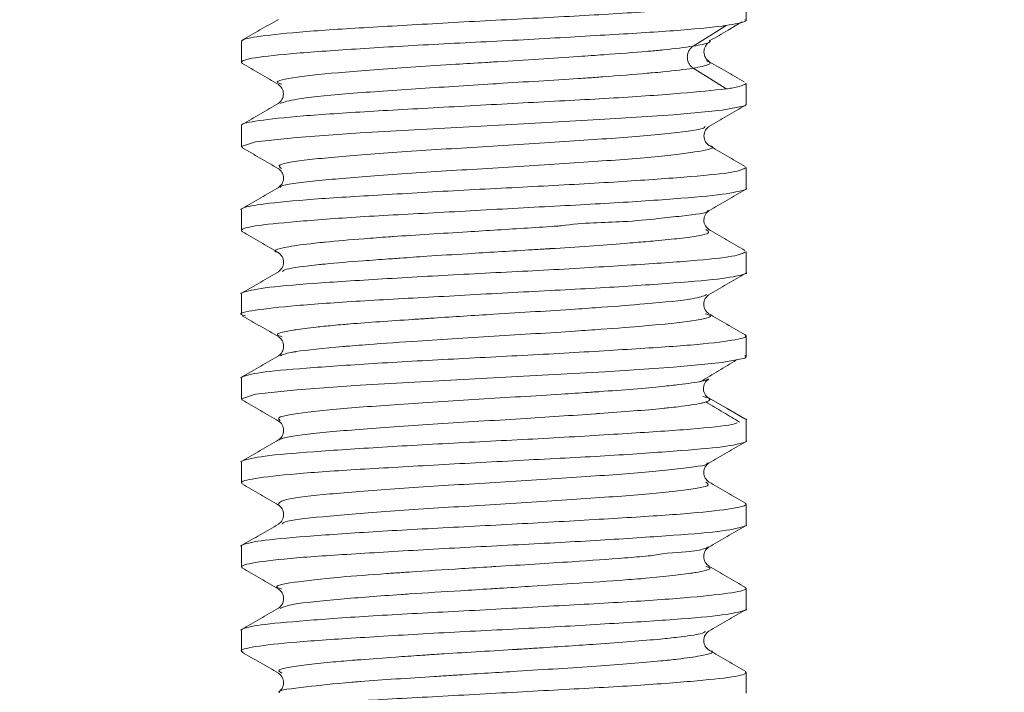
# Model space of a CAD drawing. Units: millimetres. Extents: x 13 to 202, y 7 to 287.
# Drawn here: x 55 to 59, y 134 to 136 of the extents above; entities that cross this region are included whole.
import ezdxf

# ---------------------------------------------------------------- set-up
doc = ezdxf.new("R2010")
doc.units = ezdxf.units.MM
doc.layers.add('0_18', color=7, linetype='Continuous')
doc.styles.add('SLDTEXTSTYLE0', font='TXT', dxfattribs={"width": 0.75})
doc.dimstyles.new('SLDDIMSTYLE2', dxfattribs={"dimtxt": 6.085417, "dimasz": 3.302, "dimexe": 0, "dimexo": 0.0625, "dimgap": 1.521354, "dimtad": 1, "dimdec": 0, "dimlfac": 3, "dimrnd": 1e-09, "dimzin": 12, "dimdsep": 46, "dimtxsty": 'SLDTEXTSTYLE0', "dimsah": 1, "dimcen": 0.09, "dimadec": 0, "dimazin": 3, "dimtfac": 1, "dimtdec": 0, "dimtmove": 0, "dimatfit": 0, "dimfxl": 1, "dimfrac": 2, "dimtolj": 1, "dimtzin": 12, "dimarcsym": 0})

# ---------------------------------------------------------------- blocks, each defined once
blk = doc.blocks.new('_D_3')
at = {"layer": '0_18', "color": 7}
for p, q in [((54.9638, 144.1387), (54.9638, 119.3797)), ((62.9683, 144.1387), (62.9683, 119.3797)), ((54.9638, 120.3797), (48.6138, 120.3797)), ((54.9638, 120.3797), (62.9683, 120.3797)), ((62.9683, 120.3797), (90.2438, 120.3797))]:
    blk.add_line(p, q, dxfattribs=at)
for points in [[(54.9638, 120.3797), (51.6618, 121.0997), (51.6618, 119.6597)], [(62.9683, 120.3797), (66.2703, 119.6597), (66.2703, 121.0997)]]:
    blk.add_solid(points, dxfattribs=at)
at = {"layer": '0_18', "color": 7, "char_height": 6.08542, "attachment_point": 1, "style": 'SLDTEXTSTYLE0'}
for s, insert in [('%%c', (72.0653, 128.2242)), ('35', (81.2509, 128.2242))]:
    blk.add_mtext(s, dxfattribs=dict(at, insert=insert))
blk = doc.blocks.new('_D_9')
at = {"layer": '0_18', "color": 7}
for p, q in [((51.453, 149.6387), (51.453, 107.6944)), ((67.7863, 149.6387), (67.7863, 107.6944)), ((51.453, 108.6944), (45.103, 108.6944)), ((51.453, 108.6944), (67.7863, 108.6944)), ((67.7863, 108.6944), (90.2438, 108.6944))]:
    blk.add_line(p, q, dxfattribs=at)
for points in [[(51.453, 108.6944), (48.151, 109.4144), (48.151, 107.9744)], [(67.7863, 108.6944), (71.0883, 107.9744), (71.0883, 109.4144)]]:
    blk.add_solid(points, dxfattribs=at)
at = {"layer": '0_18', "color": 7, "char_height": 6.08542, "attachment_point": 1, "style": 'SLDTEXTSTYLE0'}
for s, insert in [('%%c', (72.0653, 116.5389)), ('49', (81.2509, 116.5389))]:
    blk.add_mtext(s, dxfattribs=dict(at, insert=insert))

msp = doc.modelspace()

# ---------------------------------------------------------------- linework, layer by layer
at = {"color": 7, "linetype": 'Continuous', "lineweight": 18}
for p, q in [((57.9529909, 136.30548232), (57.9529909, 136.38864694)), ((55.95299088, 136.22199111), (55.95299088, 136.13867996)), ((57.9529909, 135.97201792), (57.9529909, 136.05521111)), ((55.95299088, 135.88864593), (55.95299088, 135.80545895)), ((57.9529909, 135.63895338), (57.9529909, 135.72199134)), ((55.95299088, 135.5552312), (55.95299088, 135.4724565)), ((57.9529909, 135.30593478), (57.9529909, 135.38841146)), ((55.95299088, 135.22157558), (55.95299088, 135.13936215)), ((57.9529909, 134.97240705), (57.9529909, 135.05475956)), ((55.95299088, 134.88798701), (55.95299088, 134.80593501)), ((57.80750109, 134.80828691), (57.78226007, 134.81532646)), ((57.9529909, 134.63936238), (57.9529909, 134.72164038)), ((55.95299088, 134.55475855), (55.95299088, 134.47272517)), ((57.9529909, 134.30601843), (57.9529909, 134.38798724)), ((55.95299088, 134.22127801), (55.95299088, 134.13924836)), ((57.9529909, 133.97243235), (57.9529909, 134.05463709)), ((55.95299088, 133.88806321), (55.95299088, 133.80559646)), ((57.9529909, 133.63866745), (57.9529909, 133.72153901))]:
    msp.add_line(p, q, dxfattribs=at)
at = {"color": 7, "linetype": 'Continuous', "lineweight": 18, "flags": 128}
for points in [[(57.74395633, 136.20287416), (57.80914549, 136.24375426), (57.87433481, 136.28463435)], [(57.87436989, 136.03377082), (57.80918073, 136.07465091), (57.74399141, 136.11553101)], [(55.9576475, 135.80045589), (55.95299088, 135.80545895), (56.0095293, 135.8239724), (56.17278239, 135.84120063), (56.42413021, 135.85975382), (56.73538318, 135.8773049), (57.0711318, 135.89530799), (57.39353907, 135.91346381), (57.66620595, 135.93084477), (57.85817295, 135.94943646), (57.94788912, 135.96670566), (57.9529909, 135.97201792), (57.95299075, 135.97201792)], [(55.95767761, 134.80079162), (55.95299088, 134.80593376), (56.00949702, 134.8236053), (56.17264114, 134.84145565), (56.42396506, 134.85974062), (56.73518543, 134.87703217), (57.07088376, 134.89564), (57.39343895, 134.91297874), (57.66605104, 134.93132952), (57.85812483, 134.9491985), (57.94786645, 134.96677814), (57.9529909, 134.97240581), (57.94860499, 134.97757031), (57.94860499, 134.97757031)], [(57.94836099, 134.72655776), (57.87793593, 134.76743786), (57.80751102, 134.80831795)]]:
    msp.add_lwpolyline(points, dxfattribs=at)
at = {"color": 7, "linetype": 'Continuous', "lineweight": 18}
for points, knots in [([(57.94898513, 136.39282548), (57.95074301, 136.39144387), (57.95995527, 136.38420352), (57.91362677, 136.36942953), (57.74844818, 136.35317748), (57.49190705, 136.33412873), (57.17484288, 136.31648223), (56.83254796, 136.29918), (56.50405432, 136.27992194), (56.22589829, 136.26379868), (56.03106432, 136.2441305), (55.95860374, 136.23119958), (55.95404405, 136.22371894), (55.95299088, 136.22199111)], [0, 0, 0, 0, 0.0247340922, 0.1296196855, 0.2345013816, 0.3393455063, 0.4442087058, 0.5490602686, 0.6539056615, 0.7587784444, 0.8636213568, 0.9685001067, 1, 1, 1, 1]), ([(55.95742584, 136.13418726), (55.9554411, 136.13566815), (55.94585502, 136.14282066), (55.9922132, 136.15773843), (56.15751104, 136.17455984), (56.41400872, 136.19273234), (56.73104379, 136.21126601), (57.07332203, 136.22779836), (57.40199363, 136.24756966), (57.67949734, 136.26372107), (57.8189872, 136.27717755), (57.8691897, 136.28404708), (57.87457044, 136.28478336)], [0, 0, 0, 0, 0.0311564904, 0.1504825338, 0.2698153792, 0.3891164581, 0.5084246447, 0.6277433067, 0.7470396411, 0.8663815969, 0.985678697, 1, 1, 1, 1]), ([(56.09944726, 136.30920885), (56.07520049, 136.29513484), (56.02669074, 136.2669774), (55.97818586, 136.23884818), (55.95392531, 136.22477887)], [0, 0, 0, 0, 0.4998329058, 1, 1, 1, 1]), ([(57.8098803, 136.22476521), (57.83394109, 136.23875782), (57.87652345, 136.26352167), (57.91906868, 136.28828166), (57.9375741, 136.29905123)], [0, 0, 0, 0, 0.5650412946, 1, 1, 1, 1]), ([(57.87457168, 136.2847399), (57.90670764, 136.29037853), (57.94466073, 136.29703783), (57.95591962, 136.30505891), (57.94920687, 136.30687139), (57.94663431, 136.307566)], [0, 0, 0, 0, 0.7731007711, 0.9130442878, 1, 1, 1, 1]), ([(57.74396486, 136.20287292), (57.70856552, 136.1979687), (57.66022718, 136.19127192), (57.58635606, 136.18432347), (57.51276525, 136.17789853), (57.42143286, 136.17109933), (57.22567014, 136.15780207), (57.07536659, 136.14775756), (56.96083355, 136.14080704), (56.94490555, 136.13984956), (56.89166167, 136.13664567), (56.78690062, 136.13035653), (56.58995368, 136.11804329), (56.34964447, 136.09991737), (56.1597309, 136.08085933), (56.0766236, 136.06353157), (56.10558746, 136.05443015), (56.11356238, 136.05192416)], [0, 0, 0, 0, 0.09604600639, 0.13115229248, 0.13580833781, 0.22543326164, 0.27161249104, 0.40687294812, 0.40910737648, 0.41313087292, 0.4265484554, 0.47488692196, 0.54282397991, 0.67808564284, 0.81334612224, 0.94860663389, 1, 1, 1, 1]), ([(57.74399979, 136.11553349), (57.74060954, 136.11800758), (57.73382007, 136.12296231), (57.72642005, 136.13376932), (57.72154687, 136.14598455), (57.71977732, 136.15919722), (57.72153747, 136.1724108), (57.72640129, 136.18462827), (57.73379288, 136.19543874), (57.74057722, 136.20039707), (57.74396486, 136.20287292)], [0, 0, 0, 0, 0.125057141, 0.2504457858, 0.3756602329, 0.5000002626, 0.624332766, 0.7495500534, 0.8749422058, 1, 1, 1, 1]), ([(57.80692367, 136.22538113), (57.80906579, 136.22457711), (57.81179016, 136.22355456), (57.81109076, 136.22215986), (57.8101973, 136.22023589), (57.80182596, 136.21372695), (57.76940756, 136.20762492), (57.74398333, 136.2028394)], [0, 0, 0, 0, 0.1027802014, 0.1307161926, 0.1827553377, 0.3590736309, 1, 1, 1, 1]), ([(57.80682463, 136.14222147), (57.80138184, 136.14670972), (57.79060585, 136.15559583), (57.78422454, 136.17999209), (57.79033852, 136.20437676), (57.80082284, 136.21326524), (57.80611776, 136.21775422)], [0, 0, 0, 0, 0.2525129213, 0.4999408758, 0.7474537102, 1, 1, 1, 1]), ([(55.95485974, 136.13533093), (55.97909711, 136.1212778), (56.02755754, 136.09317984), (56.07600536, 136.0650582), (56.10022212, 136.05100153)], [0, 0, 0, 0, 0.5001478205, 1, 1, 1, 1]), ([(57.7439838, 136.11549996), (57.76924155, 136.12040307), (57.80373142, 136.12709834), (57.81067274, 136.13404927), (57.81228603, 136.13879483), (57.80371686, 136.14173396), (57.79580771, 136.14444671)], [0, 0, 0, 0, 0.5012743948, 0.6844982088, 0.7087989225, 1, 1, 1, 1]), ([(57.94505867, 136.06126222), (57.92097115, 136.07527137), (57.87280189, 136.1032863), (57.82469351, 136.13131132), (57.80064221, 136.14532215)], [0, 0, 0, 0, 0.5000600643, 1, 1, 1, 1]), ([(56.10803809, 135.97610333), (56.12355247, 135.9816095), (56.15753634, 135.99367062), (56.35340942, 136.01415856), (56.63087021, 136.03303425), (56.8521964, 136.04726087), (57.07114352, 136.06115225), (57.20144762, 136.0686006), (57.33374039, 136.07760996), (57.43083631, 136.08450488), (57.51142582, 136.0909863), (57.57039116, 136.09621342), (57.59211459, 136.09813662), (57.66261074, 136.10464336), (57.70822594, 136.11074683), (57.74399979, 136.11553349)], [0, 0, 0, 0, 0.1226445401, 0.2686498769, 0.4146552559, 0.5528172028, 0.5607995837, 0.7068035767, 0.7243606041, 0.7547177134, 0.8534031558, 0.8579677204, 0.8664703457, 0.8952789839, 1, 1, 1, 1]), ([(56.09878571, 136.05182482), (56.10434427, 136.04726722), (56.11535072, 136.03824278), (56.12163524, 136.01364149), (56.11515595, 135.98904741), (56.10407086, 135.98002182), (56.09847278, 135.97546382)], [0, 0, 0, 0, 0.2524959515, 0.4999640786, 0.7474774223, 1, 1, 1, 1]), ([(57.95298981, 136.05521111), (57.94325701, 136.04914509), (57.93176304, 136.04198141), (57.88219111, 136.03470345), (57.87459543, 136.03358828)], [0, 0, 0, 0, 0.8467744182, 1, 1, 1, 1]), ([(57.87459418, 136.03363174), (57.82067063, 136.02798733), (57.71282229, 136.01669838), (57.43734591, 135.99700899), (57.11443745, 135.9807523), (56.77138487, 135.96177504), (56.44939083, 135.94407217), (56.18404717, 135.92680343), (56.00617569, 135.90752101), (55.95479014, 135.89612291), (55.9531653, 135.88937184), (55.95299088, 135.88864717)], [0, 0, 0, 0, 0.1231327606, 0.2462683399, 0.3694491698, 0.4925827637, 0.6157379848, 0.7388827847, 0.8620195807, 0.9851888579, 1, 1, 1, 1]), ([(56.10132542, 135.97705948), (56.07713263, 135.96301354), (56.0287353, 135.93491485), (55.98030613, 135.90683534), (55.95608567, 135.89279218)], [0, 0, 0, 0, 0.4998788171, 1, 1, 1, 1]), ([(57.80585311, 135.88426871), (57.83006766, 135.89832329), (57.8785095, 135.92643983), (57.92696742, 135.95453295), (57.95120276, 135.96858321)], [0, 0, 0, 0, 0.4998684204, 1, 1, 1, 1]), ([(57.79127015, 135.8851603), (57.78968943, 135.88211608), (57.78461057, 135.87233496), (57.64331828, 135.85539674), (57.39532322, 135.83513183), (57.0755812, 135.81469793), (56.74003137, 135.79412775), (56.43408941, 135.77399836), (56.20836723, 135.75313395), (56.0882126, 135.73511495), (56.1051264, 135.72319481), (56.11219924, 135.71821017)], [0, 0, 0, 0, 0.0553046509, 0.1776944257, 0.3000855287, 0.4224746431, 0.5448658743, 0.6672551953, 0.7896462059, 0.9120364726, 1, 1, 1, 1]), ([(57.80730659, 135.80879185), (57.80172466, 135.81335458), (57.79067185, 135.82238926), (57.78434881, 135.84700306), (57.79080772, 135.87161318), (57.80190478, 135.88064756), (57.80750885, 135.88520997)], [0, 0, 0, 0, 0.2524950834, 0.499966374, 0.7474804456, 1, 1, 1, 1]), ([(56.10811725, 135.64313936), (56.10753644, 135.64401229), (56.10247875, 135.65161376), (56.21337458, 135.66648828), (56.43280862, 135.6865765), (56.74028715, 135.70716951), (57.07602335, 135.72758497), (57.39349839, 135.74786136), (57.6503183, 135.76859818), (57.79017512, 135.78853896), (57.83869315, 135.80273494), (57.80540698, 135.80954727), (57.80497223, 135.80963625)], [0, 0, 0, 0, 0.0159322398, 0.1387375668, 0.2615432998, 0.3843478482, 0.5071539344, 0.6299579523, 0.752764221, 0.8755688072, 0.998374836, 1, 1, 1, 1]), ([(57.94934834, 135.72627791), (57.92512604, 135.74032324), (57.87669391, 135.76840666), (57.82829716, 135.79651303), (57.80410502, 135.8105626)], [0, 0, 0, 0, 0.5001288215, 1, 1, 1, 1]), ([(55.95493021, 135.80178085), (55.97915814, 135.7877324), (56.0276024, 135.75964223), (56.07602811, 135.73153184), (56.10023516, 135.71748001)], [0, 0, 0, 0, 0.5001199296, 1, 1, 1, 1]), ([(57.9529909, 135.72199134), (57.94190749, 135.71569853), (57.91974008, 135.70311258), (57.74686626, 135.68608226), (57.49240108, 135.66792119), (57.17480594, 135.64939357), (56.83272867, 135.63287838), (56.50381291, 135.61307671), (56.22708334, 135.59728334), (56.02685268, 135.57671921), (55.96975227, 135.56699832), (55.94712667, 135.55523116), (55.9529915, 135.5552312), (55.95299182, 135.5552312)], [0, 0, 0, 0, 0.10752859626, 0.21506298237, 0.32256772099, 0.43007980438, 0.53760017744, 0.64510074618, 0.75264130674, 0.86014397761, 0.96767127824, 0.9999982887, 1, 1, 1, 1]), ([(56.09843832, 135.71849826), (56.10406075, 135.71394566), (56.11519292, 135.70493168), (56.12178147, 135.68035269), (56.11556402, 135.65576131), (56.1045951, 135.6467479), (56.09905517, 135.64219562)], [0, 0, 0, 0, 0.2525882541, 0.5001147964, 0.7475295361, 1, 1, 1, 1]), ([(55.95785363, 135.46709456), (55.95563906, 135.46888807), (55.94567246, 135.47695971), (55.99208156, 135.49059476), (56.15752742, 135.50753556), (56.41389346, 135.52705535), (56.73107976, 135.54311583), (57.07318204, 135.56270988), (57.40217633, 135.5795809), (57.67887432, 135.59784421), (57.8789678, 135.61588143), (57.93659346, 135.63013561), (57.9586325, 135.63629747), (57.95298914, 135.63895296), (57.95298826, 135.63895338)], [0, 0, 0, 0, 0.0298007304, 0.1341172786, 0.2384279666, 0.3427256997, 0.4470579381, 0.551356373, 0.6556844797, 0.7599855787, 0.8642923483, 0.9686094509, 0.9999951069, 1, 1, 1, 1]), ([(56.10223564, 135.64395023), (56.07804488, 135.62989765), (56.02965006, 135.60178475), (55.98122003, 135.57369626), (55.95699836, 135.55964816)], [0, 0, 0, 0, 0.499862574, 1, 1, 1, 1]), ([(57.80545373, 135.55067393), (57.82965675, 135.5647287), (57.87807404, 135.59284477), (57.92651098, 135.62094002), (57.95073508, 135.63499091)], [0, 0, 0, 0, 0.4998839035, 1, 1, 1, 1]), ([(57.80004631, 135.55118926), (57.80076007, 135.5504179), (57.80767249, 135.54294752), (57.72751431, 135.53284254), (57.60323572, 135.51951784), (57.44899576, 135.50322265), (57.3082326, 135.50403128), (57.22158065, 135.49091487), (57.22153069, 135.49091188), (57.22112686, 135.49088823), (57.21660311, 135.49058788), (57.172633, 135.48779495), (57.05032447, 135.47987461), (56.824056, 135.46561544), (56.63889316, 135.45419144), (56.50875947, 135.44528427), (56.41056313, 135.43796057), (56.32189157, 135.43014077), (56.25730069, 135.4236322), (56.19443465, 135.41692459), (56.11464246, 135.40449699), (56.06777508, 135.39214899), (56.09986925, 135.3852225), (56.10076632, 135.3850289)], [0, 0, 0, 0, 0.0135440336, 0.1311686765, 0.191002757, 0.2621041226, 0.3645226465, 0.3645261328, 0.3645323108, 0.3645817293, 0.3650008279, 0.369866103, 0.4161800357, 0.5051028609, 0.6201302009, 0.6277913023, 0.6706489953, 0.7508479267, 0.7635338633, 0.7882869644, 0.8739204503, 0.9964759209, 1, 1, 1, 1]), ([(57.80654632, 135.47560809), (57.80105423, 135.48013707), (57.79018103, 135.4891035), (57.78398889, 135.51363177), (57.79054035, 135.53814184), (57.80157848, 135.54710897), (57.80715448, 135.55163878)], [0, 0, 0, 0, 0.2524715565, 0.499840338, 0.7473402115, 1, 1, 1, 1]), ([(55.95561194, 135.46825064), (55.97983134, 135.45419682), (56.02825847, 135.42609596), (56.07666633, 135.39797474), (56.10086442, 135.38391752)], [0, 0, 0, 0, 0.5001206808, 1, 1, 1, 1]), ([(56.11583512, 135.30942786), (56.11822115, 135.31255756), (56.12512085, 135.32160772), (56.21030916, 135.33214361), (56.32031837, 135.34325694), (56.40967916, 135.35056331), (56.50704125, 135.35759687), (56.55687714, 135.36118349), (56.60604682, 135.36467343), (56.70287579, 135.37133841), (56.87322771, 135.38221803), (57.03245282, 135.39163194), (57.1394368, 135.39823815), (57.16777826, 135.40000554), (57.28142995, 135.40718628), (57.40164189, 135.41601347), (57.52929554, 135.42589357), (57.60799601, 135.43248912), (57.72588324, 135.44457143), (57.82043241, 135.46052235), (57.80165075, 135.47168422), (57.79390316, 135.47628858)], [0, 0, 0, 0, 0.057420648, 0.1660431686, 0.179715749, 0.258267756, 0.3022846835, 0.3089743015, 0.3214453838, 0.3636584367, 0.4249781932, 0.5149162926, 0.5384223307, 0.546566283, 0.5474732336, 0.669537422, 0.6907412554, 0.7309200647, 0.792228634, 0.9142926104, 1, 1, 1, 1]), ([(57.94895905, 135.39285946), (57.92473835, 135.40691135), (57.87631124, 135.43500685), (57.82791454, 135.46312599), (57.80372333, 135.47718141)], [0, 0, 0, 0, 0.5001475443, 1, 1, 1, 1]), ([(57.95298873, 135.38841146), (57.94190725, 135.38243388), (57.91974227, 135.3704776), (57.74697705, 135.3519115), (57.49249587, 135.33537377), (57.17495258, 135.31566387), (56.83283735, 135.29954092), (56.50390716, 135.28021792), (56.22713546, 135.26286981), (56.0270954, 135.24545713), (55.9692425, 135.23011254), (55.94744385, 135.2235937), (55.95299316, 135.22157599), (55.9529943, 135.22157558)], [0, 0, 0, 0, 0.1074924751, 0.2150047024, 0.3225245793, 0.4300250209, 0.53756531, 0.6450677709, 0.7525951844, 0.8601024858, 0.9676094769, 0.9999933551, 1, 1, 1, 1]), ([(56.09938082, 135.38476565), (56.10488506, 135.38025834), (56.11577986, 135.37133682), (56.12222284, 135.34688814), (56.11599129, 135.32242521), (56.10517441, 135.31350372), (56.0997102, 135.30899697)], [0, 0, 0, 0, 0.252687604, 0.5001565596, 0.7475009488, 1, 1, 1, 1]), ([(55.96961313, 135.13400766), (55.96298365, 135.13580877), (55.93331799, 135.14386835), (55.99680548, 135.15640566), (56.15618846, 135.1750438), (56.41417788, 135.19315334), (56.73087905, 135.21001525), (57.07307635, 135.22957549), (57.4020907, 135.24559771), (57.67878231, 135.26530411), (57.87894874, 135.2817341), (57.9365863, 135.29704483), (57.95863574, 135.3033522), (57.95298728, 135.30593395), (57.95298547, 135.30593478)], [0, 0, 0, 0, 0.030008545, 0.1342824413, 0.2385590086, 0.3428483393, 0.4471363604, 0.5514111358, 0.6557207158, 0.7599962408, 0.8643010732, 0.9685793744, 0.9999899245, 1, 1, 1, 1]), ([(56.10211301, 135.31035421), (56.07792175, 135.29629583), (56.02952452, 135.26817053), (55.98110187, 135.24006961), (55.95688319, 135.22601488)], [0, 0, 0, 0, 0.499848089, 1, 1, 1, 1]), ([(57.80482509, 135.2172232), (57.82901882, 135.23128248), (57.8774187, 135.25940826), (57.92583663, 135.28751367), (57.9500518, 135.30156998)], [0, 0, 0, 0, 0.4998719419, 1, 1, 1, 1]), ([(57.79675533, 135.21837059), (57.78361445, 135.21279964), (57.75412457, 135.20029769), (57.58685203, 135.18421276), (57.41203113, 135.17009277), (57.21398037, 135.15650385), (56.98354065, 135.14282365), (56.77189256, 135.12931316), (56.66835902, 135.12246385), (56.64058183, 135.12058722), (56.54244854, 135.11405056), (56.4459193, 135.1074516), (56.35028476, 135.0994927), (56.30347142, 135.09518638), (56.23476393, 135.08827579), (56.19057204, 135.08218106), (56.16812833, 135.07911391), (56.16810019, 135.07910975), (56.16800396, 135.07909541), (56.16763993, 135.07904013), (56.16624122, 135.07883568), (56.16080251, 135.0780073), (56.140314, 135.07477019), (56.11090633, 135.06836832), (56.08517826, 135.0601936), (56.10550193, 135.05414136), (56.11398831, 135.05161418)], [0, 0, 0, 0, 0.0982092747, 0.2203945687, 0.2995880817, 0.3431183975, 0.4653043534, 0.5546956964, 0.5783598149, 0.5868854012, 0.5879695816, 0.6965115667, 0.7103759743, 0.7331942537, 0.771815078, 0.8331969288, 0.8332051462, 0.8332208097, 0.8332744753, 0.8334708341, 0.8342197787, 0.8371433366, 0.8486941899, 0.8946314508, 0.956002189, 1, 1, 1, 1]), ([(57.80611497, 135.14237094), (57.80064931, 135.14686841), (57.78983056, 135.15577073), (57.78354742, 135.18020434), (57.78991949, 135.20462804), (57.80075177, 135.21352923), (57.80622486, 135.21802662)], [0, 0, 0, 0, 0.25253828159, 0.49987611856, 0.74730862969, 1, 1, 1, 1]), ([(56.1080356, 134.97577596), (56.11681591, 134.98034549), (56.12727367, 134.98578802), (56.16129464, 134.99139622), (56.21154285, 134.99932497), (56.28414869, 135.00637323), (56.38892707, 135.01525355), (56.47380339, 135.02214692), (56.65646123, 135.03558354), (56.95421897, 135.05306235), (57.21311125, 135.06970323), (57.41094269, 135.08327087), (57.58874513, 135.09636095), (57.75333924, 135.11510604), (57.83072849, 135.13075139), (57.7998472, 135.14010275), (57.79163927, 135.14258825)], [0, 0, 0, 0, 0.0809451048, 0.0964094433, 0.09818814, 0.2205475734, 0.2330682525, 0.2577770848, 0.3433824362, 0.4657409386, 0.5880992013, 0.6305741969, 0.7109904329, 0.8333479848, 0.9557055974, 1, 1, 1, 1]), ([(57.94913026, 135.05926965), (57.92491413, 135.0733263), (57.87649618, 135.10143129), (57.8281016, 135.12956245), (57.80391146, 135.14362388)], [0, 0, 0, 0, 0.5001477682, 1, 1, 1, 1]), ([(55.95615086, 135.13493774), (55.98036327, 135.12088037), (56.02877522, 135.09277309), (56.07716991, 135.06464338), (56.10136081, 135.05058227)], [0, 0, 0, 0, 0.5001329451, 1, 1, 1, 1]), ([(57.94796874, 135.05988184), (57.95027022, 135.05816985), (57.96037957, 135.05064986), (57.91392906, 135.03783247), (57.74854551, 135.01818519), (57.49207471, 135.00206006), (57.17502253, 134.98269931), (56.8328354, 134.96545966), (56.5038793, 134.94771075), (56.22720636, 134.92888216), (56.02695947, 134.91219972), (55.96956946, 134.89825669), (55.9472409, 134.88919841), (55.95299482, 134.88798742), (55.95299678, 134.88798701)], [0, 0, 0, 0, 0.0307129002, 0.1349076704, 0.2391056363, 0.3433420417, 0.4475419281, 0.5517662546, 0.6559706693, 0.7601751411, 0.8643983967, 0.9685963991, 0.999989267, 1, 1, 1, 1]), ([(56.09994645, 135.05139314), (56.10541925, 135.04689594), (56.11625064, 135.03799538), (56.12258467, 135.01356876), (56.11624778, 134.98913429), (56.10538958, 134.98023332), (56.09990361, 134.97573622)], [0, 0, 0, 0, 0.2526711024, 0.5000694656, 0.7474163358, 1, 1, 1, 1]), ([(56.10207421, 134.97697053), (56.07788428, 134.96290755), (56.02949008, 134.93477325), (55.98107433, 134.90666394), (55.95685929, 134.89260513)], [0, 0, 0, 0, 0.4998518745, 1, 1, 1, 1]), ([(57.77400219, 134.87425931), (57.79738593, 134.88824292), (57.84415624, 134.91621182), (57.8910508, 134.94417443), (57.91449949, 134.95815658)], [0, 0, 0, 0, 0.4999699097, 1, 1, 1, 1]), ([(57.79992229, 134.88393265), (57.7998194, 134.88293539), (57.79953154, 134.88014547), (57.78540083, 134.87711031), (57.75600288, 134.87068571), (57.7086243, 134.86388471), (57.58312929, 134.85059366), (57.46587195, 134.84051258), (57.36569965, 134.83359601), (57.35170486, 134.83263411), (57.30427985, 134.82943603), (57.20657579, 134.82314389), (57.00688496, 134.8108294), (56.72630347, 134.79270925), (56.42328968, 134.77362854), (56.20041195, 134.75187012), (56.08911269, 134.73475356), (56.10198827, 134.72298449), (56.10719058, 134.71822925)], [0, 0, 0, 0, 0.0177693098, 0.0497114374, 0.0539479499, 0.1354950665, 0.1775122957, 0.3005821016, 0.3026150207, 0.3062760084, 0.3184843094, 0.3624661052, 0.4242802006, 0.5473510696, 0.6704207932, 0.7934905778, 0.9165608774, 1, 1, 1, 1]), ([(57.81236057, 134.8025959), (57.80509814, 134.80760045), (57.7907009, 134.81752159), (57.7819015, 134.84345786), (57.78746809, 134.86937647), (57.79958678, 134.87928558), (57.80570441, 134.8842878)], [0, 0, 0, 0, 0.2519908385, 0.499553704, 0.7473701447, 1, 1, 1, 1]), ([(55.955593, 134.80177013), (55.97978002, 134.78773045), (56.02814479, 134.75965646), (56.07648773, 134.73156631), (56.10065456, 134.71752393)], [0, 0, 0, 0, 0.5000959623, 1, 1, 1, 1]), ([(56.10207638, 134.64173042), (56.1028156, 134.64275363), (56.10835898, 134.65042668), (56.20145752, 134.66618246), (56.42303909, 134.6852038), (56.72653365, 134.70697176), (57.05601889, 134.7258163), (57.27029839, 134.74004784), (57.46257179, 134.75393918), (57.56425571, 134.76138748), (57.65235405, 134.77039692), (57.71349664, 134.77729178), (57.75523388, 134.78377327), (57.77905496, 134.78900036), (57.78748264, 134.79092347), (57.81166415, 134.79743358), (57.80934154, 134.80353521), (57.80752002, 134.80832043)], [0, 0, 0, 0, 0.0188500471, 0.1413555465, 0.2638596708, 0.3863646798, 0.5088697707, 0.6247937347, 0.63149128, 0.7539952128, 0.7687262399, 0.794197305, 0.8769987397, 0.8808286524, 0.8879627156, 0.9121344569, 1, 1, 1, 1]), ([(57.92721469, 134.71352297), (57.90599807, 134.7262028), (57.86138635, 134.75286441), (57.81667173, 134.77952904), (57.79322267, 134.7935124)], [0, 0, 0, 0, 0.475583983, 1, 1, 1, 1]), ([(56.09971858, 134.71804672), (56.10520074, 134.71354816), (56.11605096, 134.70464466), (56.12243697, 134.68021616), (56.11615952, 134.65577525), (56.10533699, 134.64687089), (56.09986946, 134.64237241)], [0, 0, 0, 0, 0.25269183214, 0.50012485097, 0.74746349726, 1, 1, 1, 1]), ([(57.94859925, 134.72641993), (57.95349004, 134.72510897), (57.95838178, 134.72379776), (57.95298883, 134.72164079), (57.9529878, 134.72164038)], [0, 0, 0, 0, 0.9998080957, 1, 1, 1, 1]), ([(57.91838435, 134.71074142), (57.91281927, 134.70846459), (57.89288948, 134.70031076), (57.74394242, 134.6848709), (57.49329973, 134.66886494), (57.17470935, 134.64910048), (56.83289911, 134.63255706), (56.50385845, 134.61393313), (56.22719443, 134.59585996), (56.02693941, 134.57880631), (55.9696284, 134.5643923), (55.9472042, 134.55620616), (55.95299419, 134.55475896), (55.95299585, 134.55475855)], [0, 0, 0, 0, 0.0445854704, 0.1596704373, 0.2747802537, 0.3898568817, 0.5049742384, 0.6200548714, 0.735149228, 0.8502422405, 0.9653203696, 0.9999900814, 1, 1, 1, 1]), ([(55.95738611, 134.46804745), (55.95542455, 134.46961819), (55.94586156, 134.47727586), (55.99223758, 134.48944383), (56.15739892, 134.50878235), (56.41387232, 134.52604332), (56.73095924, 134.54374909), (57.07306323, 134.56270651), (57.40208991, 134.5789317), (57.67876095, 134.59880246), (57.87897897, 134.61482725), (57.93652389, 134.63020375), (57.95867306, 134.63708747), (57.95298676, 134.63936155), (57.95298469, 134.63936238)], [0, 0, 0, 0, 0.0269908335, 0.1315862625, 0.2361862233, 0.3408105777, 0.4454151159, 0.5500196593, 0.6546432599, 0.7592413883, 0.8638788686, 0.9684792675, 0.9999885249, 1, 1, 1, 1]), ([(56.10064959, 134.64280454), (56.07643897, 134.62873433), (56.02800273, 134.6005852), (55.97956238, 134.5724634), (55.95533471, 134.55839816)], [0, 0, 0, 0, 0.4998454073, 1, 1, 1, 1]), ([(57.80540282, 134.55105685), (57.82956166, 134.56509674), (57.87788857, 134.5931819), (57.92623511, 134.62125094), (57.950413, 134.63528815)], [0, 0, 0, 0, 0.4999044033, 1, 1, 1, 1]), ([(57.79787618, 134.55176217), (57.79880137, 134.55059413), (57.80515076, 134.54257815), (57.69429237, 134.52792006), (57.47510094, 134.50748411), (57.16804682, 134.48691646), (56.83271689, 134.46678641), (56.51343203, 134.44591475), (56.26148274, 134.42606101), (56.10183443, 134.40511411), (56.10066695, 134.39193086), (56.10008832, 134.38539692)], [0, 0, 0, 0, 0.0209205223, 0.1435721714, 0.2662216698, 0.3888733027, 0.5115231377, 0.6341745318, 0.7568253272, 0.8794767394, 1, 1, 1, 1]), ([(57.8060833, 134.47573397), (57.80059667, 134.4802312), (57.78973717, 134.48913241), (57.78339724, 134.51356495), (57.78972844, 134.53799198), (57.80055751, 134.54689247), (57.80602913, 134.55138965)], [0, 0, 0, 0, 0.2525833276, 0.4999289271, 0.7473281036, 1, 1, 1, 1]), ([(55.95559176, 134.46873539), (55.97977088, 134.45469632), (56.02811917, 134.42662396), (56.07644982, 134.39853301), (56.10061017, 134.38449043)], [0, 0, 0, 0, 0.5001029646, 1, 1, 1, 1]), ([(56.11429595, 134.30850568), (56.11596722, 134.31179879), (56.12115455, 134.32202002), (56.26419782, 134.33836897), (56.51275179, 134.35926284), (56.83287301, 134.37936656), (57.16831846, 134.39995632), (57.47400474, 134.42036936), (57.69860566, 134.44065864), (57.81776169, 134.45922188), (57.80066678, 134.47062047), (57.79367576, 134.47528196)], [0, 0, 0, 0, 0.0581989899, 0.1806395479, 0.3030798092, 0.4255204663, 0.5479598908, 0.6704009486, 0.7928398772, 0.9152810684, 1, 1, 1, 1]), ([(57.95058467, 134.39175102), (57.92636487, 134.40581482), (57.87793952, 134.43393414), (57.82951892, 134.4620783), (57.80531574, 134.47614623)], [0, 0, 0, 0, 0.5001471462, 1, 1, 1, 1]), ([(57.94873972, 134.39241288), (57.95062466, 134.39092915), (57.96006338, 134.38349944), (57.91369301, 134.37133325), (57.74860198, 134.35159966), (57.492071, 134.33507261), (57.17501435, 134.31644413), (56.83286743, 134.29834986), (56.50388703, 134.28143738), (56.22718896, 134.26204179), (56.02707457, 134.24542632), (55.96925308, 134.23200448), (55.94743743, 134.22238954), (55.95299502, 134.22127843), (55.95299709, 134.22127801)], [0, 0, 0, 0, 0.0261235387, 0.1308121611, 0.2355042115, 0.3402329416, 0.4449269458, 0.5496338178, 0.654339321, 0.759031493, 0.8637585904, 0.9684514947, 0.9999882488, 1, 1, 1, 1]), ([(56.10001164, 134.38480336), (56.10549276, 134.38030118), (56.11634071, 134.37139072), (56.12264264, 134.3469474), (56.11624581, 134.3225013), (56.10533156, 134.31359207), (56.09981699, 134.30909056)], [0, 0, 0, 0, 0.2526348788, 0.5000014381, 0.7473690792, 1, 1, 1, 1]), ([(55.95741715, 134.13472958), (55.95543923, 134.13623971), (55.94584763, 134.14356281), (55.99223331, 134.1561574), (56.15738832, 134.175817), (56.41391988, 134.19195166), (56.73095652, 134.21128418), (57.07314697, 134.22857504), (57.40209977, 134.24622215), (57.67878467, 134.26532448), (57.87898572, 134.28107362), (57.93651051, 134.29764106), (57.95867982, 134.30362102), (57.95298697, 134.3060176), (57.952985, 134.30601843)], [0, 0, 0, 0, 0.0271672734, 0.1317431331, 0.2363222363, 0.3409400992, 0.445521136, 0.5501263421, 0.6547121372, 0.7592975159, 0.8639024864, 0.968481735, 0.9999891122, 1, 1, 1, 1]), ([(56.10045246, 134.30940596), (56.07625386, 134.29534024), (56.02784338, 134.26720109), (55.97942859, 134.23908504), (55.95521457, 134.22502317)], [0, 0, 0, 0, 0.4998631068, 1, 1, 1, 1]), ([(57.80519839, 134.21777997), (57.82936459, 134.23182593), (57.87770812, 134.25992433), (57.92606805, 134.28800331), (57.95025359, 134.30204603)], [0, 0, 0, 0, 0.499884755, 1, 1, 1, 1]), ([(57.80379147, 134.21890749), (57.80059712, 134.21683222), (57.79147998, 134.21090913), (57.72646257, 134.19602973), (57.6376592, 134.19657459), (57.57500758, 134.18370183), (57.57497093, 134.18369874), (57.57467908, 134.18367551), (57.57138644, 134.18337304), (57.53924332, 134.18058983), (57.44476504, 134.17265449), (57.24787789, 134.15840789), (57.0571005, 134.14697163), (56.90922518, 134.13807478), (56.79255801, 134.13074455), (56.67429874, 134.1229279), (56.57815975, 134.11641906), (56.48035819, 134.10971313), (56.31193759, 134.09725614), (56.14876046, 134.0781413), (56.07460336, 134.06307516), (56.10478789, 134.05417585), (56.11162182, 134.05216101)], [0, 0, 0, 0, 0.0382615027, 0.109203729, 0.2113930196, 0.2113965583, 0.2114026541, 0.2114519744, 0.2118701791, 0.2167245475, 0.2629348252, 0.3516586442, 0.4664285177, 0.4740724977, 0.5168342339, 0.5968535807, 0.6095112724, 0.6342088511, 0.7196507639, 0.8419319836, 0.9642126514, 1, 1, 1, 1]), ([(57.80632048, 134.14244963), (57.80078368, 134.14695735), (57.78982566, 134.1558787), (57.78338402, 134.18034057), (57.7896644, 134.20480537), (57.80053376, 134.21372774), (57.8060254, 134.21823569)], [0, 0, 0, 0, 0.2526722048, 0.5000704114, 0.7474149589, 1, 1, 1, 1]), ([(55.95574325, 134.13535792), (55.9799378, 134.12131236), (56.02831462, 134.09322837), (56.07667614, 134.06512422), (56.10085076, 134.05107571)], [0, 0, 0, 0, 0.5001270262, 1, 1, 1, 1]), ([(56.10699221, 133.97457563), (56.11921819, 133.98028846), (56.14633546, 133.99295954), (56.3269175, 134.01064297), (56.50760665, 134.02492951), (56.67232053, 134.03604449), (56.79139338, 134.04334643), (56.90723919, 134.0503885), (56.96390325, 134.05396952), (57.01893563, 134.0574644), (57.12265917, 134.06412321), (57.29071975, 134.07500517), (57.42923643, 134.08442225), (57.51342335, 134.09102499), (57.53505922, 134.09279247), (57.62091701, 134.09997333), (57.69880619, 134.10880102), (57.76262027, 134.11868008), (57.79366412, 134.12528035), (57.82011656, 134.1330566), (57.80125937, 134.13905047), (57.79349927, 134.14151706)], [0, 0, 0, 0, 0.1002187248, 0.2222856788, 0.3309129012, 0.3445860911, 0.4231415106, 0.467160376, 0.4738503105, 0.4863218265, 0.528536784, 0.5898591432, 0.6798011477, 0.7033081961, 0.7114525683, 0.7123595426, 0.8344290138, 0.8556338111, 0.8958143522, 0.9571256055, 1, 1, 1, 1]), ([(57.95120618, 134.05818853), (57.92699622, 134.07224806), (57.87858859, 134.10035998), (57.83018307, 134.12849332), (57.80598644, 134.14255642)], [0, 0, 0, 0, 0.5001269157, 1, 1, 1, 1]), ([(57.94894694, 134.05901678), (57.95072306, 134.05754712), (57.9599795, 134.04988779), (57.9136387, 134.03759966), (57.74859818, 134.01894121), (57.4921239, 134.00086675), (57.17501734, 133.98396712), (56.83293001, 133.96444787), (56.50388054, 133.94835181), (56.22722089, 133.92889946), (56.02696184, 133.91148963), (55.96958073, 133.89903601), (55.94723092, 133.88934408), (55.95299461, 133.88806363), (55.95299647, 133.88806321)], [0, 0, 0, 0, 0.0248893053, 0.129713295, 0.2345401524, 0.339380191, 0.4442183212, 0.5490435117, 0.6539032835, 0.7587290801, 0.8635848673, 0.9684132961, 0.9999897901, 1, 1, 1, 1]), ([(56.09983531, 134.05164816), (56.10532345, 134.04713924), (56.11618673, 134.03821424), (56.12245221, 134.01374407), (56.11600522, 133.98928188), (56.10506206, 133.98035836), (56.09953294, 133.97584968)], [0, 0, 0, 0, 0.2525348191, 0.4998698849, 0.7473052634, 1, 1, 1, 1]), ([(55.96097263, 133.80133473), (55.95770661, 133.80274787), (55.94132859, 133.8098343), (55.99408312, 133.82360538), (56.15690082, 133.84207985), (56.41404803, 133.85862547), (56.73087797, 133.87833561), (57.07318166, 133.89447227), (57.40207093, 133.91376983), (57.67882101, 133.93114631), (57.87898388, 133.94854585), (57.9364795, 133.96384018), (57.95869927, 133.97044582), (57.95298852, 133.97243193), (57.95298733, 133.97243235)], [0, 0, 0, 0, 0.0260774464, 0.1307699585, 0.2354776866, 0.3401937659, 0.4448903699, 0.5496260324, 0.6543247075, 0.7590471972, 0.8637507643, 0.9684535413, 0.9999934254, 1, 1, 1, 1]), ([(56.09955374, 133.97574785), (56.0753569, 133.96168828), (56.02695168, 133.93356241), (55.97854571, 133.90545543), (55.95433696, 133.89139859)], [0, 0, 0, 0, 0.4998806991, 1, 1, 1, 1]), ([(57.80531496, 133.8844621), (57.82950062, 133.89851324), (57.87788523, 133.92662323), (57.92628304, 133.95471131), (57.95048859, 133.96875921)], [0, 0, 0, 0, 0.4998626294, 1, 1, 1, 1]), ([(57.79168055, 133.88540956), (57.78861857, 133.88177131), (57.78191958, 133.87381154), (57.7025514, 133.86288011), (57.57533833, 133.84929054), (57.39268667, 133.83561066), (57.19267946, 133.82210011), (57.08529509, 133.81525077), (57.05569512, 133.81337418), (56.95044799, 133.80683727), (56.83700018, 133.80023855), (56.7110409, 133.79227965), (56.64676514, 133.78797321), (56.54554698, 133.78106367), (56.46901005, 133.77496472), (56.4257691, 133.77190085), (56.42571411, 133.77189668), (56.42552625, 133.77188235), (56.42481958, 133.77182706), (56.42208612, 133.77162257), (56.41137964, 133.77079769), (56.36970418, 133.76755117), (56.29372816, 133.76116202), (56.17535901, 133.74872776), (56.08486526, 133.73343274), (56.10572738, 133.72283554), (56.11365055, 133.71881086)], [0, 0, 0, 0, 0.0667199553, 0.1459696776, 0.1895309641, 0.3118037071, 0.4012584882, 0.4249394693, 0.4334711137, 0.4345560252, 0.5431751665, 0.5570493834, 0.5798838682, 0.6185320357, 0.6799575356, 0.6799657636, 0.6799814115, 0.6800351084, 0.6802316027, 0.680981152, 0.6839067462, 0.6954658443, 0.7414356736, 0.8028500056, 0.9251250025, 1, 1, 1, 1]), ([(57.8065232, 133.80927332), (57.80103324, 133.81377855), (57.79016674, 133.82269592), (57.78375149, 133.8471385), (57.79000232, 133.87159509), (57.80082309, 133.88051248), (57.80628928, 133.88501717)], [0, 0, 0, 0, 0.2526880189, 0.5001555167, 0.7474998847, 1, 1, 1, 1]), ([(55.95504383, 133.80222383), (55.97926109, 133.78817355), (56.02768163, 133.76008109), (56.07609256, 133.73196554), (56.10029104, 133.71791182)], [0, 0, 0, 0, 0.5001443213, 1, 1, 1, 1]), ([(56.104866, 133.64203883), (56.10396485, 133.642839), (56.09520323, 133.65061873), (56.19393681, 133.66313434), (56.3276022, 133.67719109), (56.41239382, 133.68418302), (56.51073695, 133.69211298), (56.62379796, 133.6991601), (56.76195342, 133.70804051), (56.86981671, 133.71493382), (57.08044095, 133.72837059), (57.37012238, 133.74584876), (57.57344183, 133.76249158), (57.70373258, 133.77605896), (57.7893926, 133.78912898), (57.83789261, 133.80104209), (57.80769672, 133.80793019), (57.80714346, 133.8080564)], [0, 0, 0, 0, 0.014077567, 0.1368715774, 0.242636188, 0.2581554283, 0.2599402832, 0.3827338089, 0.3952988687, 0.4200954367, 0.5060044745, 0.6287970264, 0.7515894124, 0.7942150646, 0.8749166008, 0.9977081733, 1, 1, 1, 1]), ([(57.95190156, 133.72476139), (57.92768948, 133.73881447), (57.87927569, 133.76691462), (57.83086588, 133.79503407), (57.80666615, 133.80909078)], [0, 0, 0, 0, 0.5001070323, 1, 1, 1, 1]), ([(57.94903666, 133.72589884), (57.95076635, 133.72444125), (57.95994209, 133.71670891), (57.91361609, 133.70342613), (57.74853204, 133.6864529), (57.4920705, 133.66695022), (57.17490966, 133.65089137), (56.83280459, 133.63128084), (56.50379835, 133.61443678), (56.22714392, 133.59614951), (56.02688694, 133.57809898), (55.96972481, 133.56395566), (55.94714, 133.55764356), (55.95299275, 133.55504254), (55.95299368, 133.55504213)], [0, 0, 0, 0, 0.0243678663, 0.1292679412, 0.2341623673, 0.3390443477, 0.4439604634, 0.5488428636, 0.6537555855, 0.7586406203, 0.8635317993, 0.9684325373, 0.9999949763, 1, 1, 1, 1]), ([(56.09955405, 133.7183365), (56.10498983, 133.71383544), (56.11575131, 133.70492448), (56.1219763, 133.68048409), (56.11559186, 133.65605831), (56.10480909, 133.64714739), (56.0993622, 133.64264606)], [0, 0, 0, 0, 0.2524878685, 0.4998621431, 0.7473566456, 1, 1, 1, 1])]:
    msp.add_open_spline(points, degree=3, knots=knots, dxfattribs=at)

# ---------------------------------------------------------------- dimensions: what is measured, and where the dimension line sits
at = {"layer": '0_18', "color": 7}
for base, p1, p2, picture, middle in [((67.7863242, 108.69436307), (51.45299086, 150.63866768), (67.7863242, 150.63866768), '_D_9', (81.15451872, 108.69436307)), ((62.96829465, 120.37967668), (54.96375624, 145.13866768), (62.96829465, 145.13866768), '_D_3', (81.15451872, 120.37967668))]:
    dim = msp.add_linear_dim(base=base, p1=p1, p2=p2, text='%%c<>', dimstyle='SLDDIMSTYLE2', dxfattribs=at)
    dim.commit()
    dim.dimension.update_dxf_attribs({"geometry": picture, "text_midpoint": middle, "dimtype": 160})

doc.saveas('drawing.dxf')
